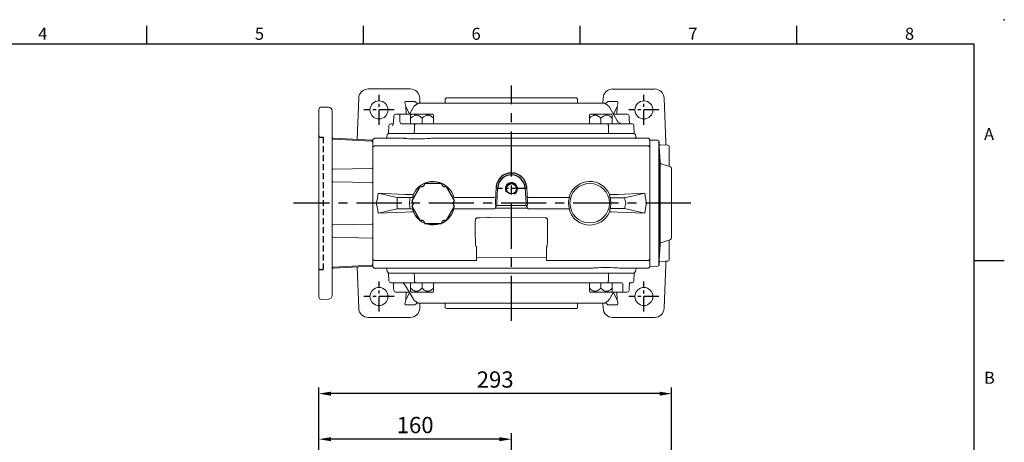
# Model space of a CAD drawing. Extents: x -35 to 1533, y -20 to 980.
# Drawn here: x 582 to 1400, y 629 to 980 of the extents above; entities that cross this region are included whole.
import ezdxf
from ezdxf.enums import TextEntityAlignment as Align

# ---------------------------------------------------------------- set-up
doc = ezdxf.new("R2010")
doc.units = 0
doc.header["$LTSCALE"] = 20
doc.header["$MEASUREMENT"] = 0
doc.linetypes.add('CENTER', pattern=[2, 1.25, -0.25, 0.25, -0.25])
doc.linetypes.add('HIDDEN', pattern=[0.375, 0.25, -0.125])
doc.layers.get('0').update_dxf_attribs({"linetype": 'CONTINUOUS'})
doc.layers.get('DEFPOINTS').update_dxf_attribs({"linetype": 'CONTINUOUS'})
for name, color, linetype in [('CEN', 2, 'CENTER'), ('DIM', 3, 'CONTINUOUS'), ('HID', 6, 'HIDDEN'), ('MAIN', 7, 'CONTINUOUS'), ('THIN', 1, 'CONTINUOUS'), ('TXT', 4, 'CONTINUOUS')]:
    doc.layers.add(name, color=color, linetype=linetype)
doc.styles.add('ATTDEF', font='txt')
doc.styles.get("Standard").update_dxf_attribs({"font": 'SIMPLEX.SHX'})
doc.dimstyles.new('L', dxfattribs={"dimscale": 5, "dimtxt": 2.7, "dimasz": 2, "dimexe": 1, "dimexo": 1, "dimgap": 1, "dimtad": 1, "dimdec": 1, "dimdsep": 46, "dimtxsty": 'Standard', "dimcen": 0, "dimclrd": 256, "dimclre": 256, "dimclrt": 256, "dimadec": 0, "dimazin": 0, "dimtfac": 0.6, "dimtdec": 1, "dimtmove": 0, "dimatfit": 3, "dimfxl": 0, "dimtolj": 1, "dimarcsym": 0})

# ---------------------------------------------------------------- blocks, each defined once
blk = doc.blocks.new('A$C655811D5')
at = {"color": 7, "linetype": 'Continuous', "lineweight": 15}
for p, q in [((5.46, 83.12), (5.46, 99.67)), ((13.04, 86.88), (13.91, 103.92)), ((14.89, 104.87), (21.46, 104.98)), ((21.46, 0), (21.46, 104.98)), ((4.86, 82.93), (11.64, 85.07)), ((3.46, 23.96), (3.46, 81.03)), ((11.64, 19.91), (4.86, 22.05)), ((5.46, 5.32), (5.46, 21.86)), ((13.91, 1.06), (13.04, 18.1)), ((21.46, 0), (14.89, 0.11))]:
    blk.add_line(p, q, dxfattribs=at)
at = {"color": 7, "linetype": 'Continuous', "lineweight": 15, "flags": 128}
for points in [[(13.75, 100.89), (12.96, 100.87), (6.43, 100.67)], [(6.43, 4.32), (8.61, 4.25), (13.75, 4.09)]]:
    blk.add_lwpolyline(points, dxfattribs=at)
at = {"color": 7, "linetype": 'Continuous', "lineweight": 15}
for centre, radius, start, end in [((6.46, 99.67), 1, 91.75727, 180), ((14.91, 103.87), 1, 91, 177.06433), ((5.46, 81.03), 2, 107.52557, 180), ((11.04, 86.98), 2, 287.52557, 357.06433), ((5.46, 23.96), 2, 180, 252.47443), ((11.04, 18), 2, 2.93567, 72.47443), ((6.46, 5.32), 1, 180, 268.24273), ((14.91, 1.11), 1, 182.93567, 269)]:
    blk.add_arc(centre, radius, start, end, dxfattribs=at)
at = {"layer": 'MAIN'}
for p, q in [((13.96, 104.18), (13.96, 0.81)), ((12.96, 18.54), (12.96, 86.44))]:
    blk.add_line(p, q, dxfattribs=at)
blk = doc.blocks.new('*D10')
at = {"layer": 'DEFPOINTS', "color": 0}
for p in [(830.6, 631.49), (830.6, 570.31), (990.6, 553.38)]:
    blk.add_point(p, dxfattribs=at)
at = {"layer": 'DIM', "lineweight": -2}
for p, q in [((830.6, 575.31), (830.6, 636.49)), ((980.6, 631.49), (840.6, 631.49)), ((990.6, 558.38), (990.6, 636.49))]:
    blk.add_line(p, q, dxfattribs=at)
at = {"layer": 'DIM'}
for points in [[(840.6, 633.16), (840.6, 629.82), (830.6, 631.49)], [(980.6, 633.16), (980.6, 629.82), (990.6, 631.49)]]:
    blk.add_solid(points, dxfattribs=at)
at = {"layer": 'DIM', "insert": (910.6, 643.24), "char_height": 13.5, "attachment_point": 5}
blk.add_mtext('\\A1;160', dxfattribs=at)
blk = doc.blocks.new('*D11')
at = {"layer": 'DEFPOINTS', "color": 0}
for p in [(830.6, 669.32), (830.6, 570.31), (1123.6, 499.47)]:
    blk.add_point(p, dxfattribs=at)
at = {"layer": 'DIM', "lineweight": -2}
for p, q in [((830.6, 575.31), (830.6, 674.32)), ((1123.6, 504.47), (1123.6, 674.32)), ((1113.6, 669.32), (840.6, 669.32))]:
    blk.add_line(p, q, dxfattribs=at)
at = {"layer": 'DIM'}
for points in [[(840.6, 670.98), (840.6, 667.65), (830.6, 669.32)], [(1113.6, 670.98), (1113.6, 667.65), (1123.6, 669.32)]]:
    blk.add_solid(points, dxfattribs=at)
at = {"layer": 'DIM', "insert": (977.1, 681.07), "char_height": 13.5, "attachment_point": 5}
blk.add_mtext('\\A1;293', dxfattribs=at)
blk = doc.blocks.new('PA01')
at = {"layer": 'MAIN', "flags": 128}
for points in [[(7.03, 16.5), (-7.03, 16.5)], [(-10.78, 14.33), (-17.8, 2.17)], [(17.8, 2.17), (10.78, 14.33)], [(-17.8, -2.17), (-10.78, -14.33)], [(10.78, -14.33), (17.8, -2.17)], [(-7.03, -16.5), (7.03, -16.5)]]:
    blk.add_lwpolyline(points, dxfattribs=at)
at = {"layer": 'MAIN'}
for centre, start, end in [((-9.53, 16.5), 240, 0), ((9.53, 16.5), 180, 300), ((-19.05, 0), 300, 60), ((19.05, 0), 120, 240), ((-9.53, -16.5), 0, 120), ((9.53, -16.5), 60, 180)]:
    blk.add_arc(centre, 2.5, start, end, dxfattribs=at)
blk = doc.blocks.new('6D1100AG100-1側')
at = {"color": 7, "linetype": 'Continuous', "lineweight": 15, "flags": 128}
for points in [[(34, 27.77), (33.98, 27.85), (33.93, 27.93), (33.84, 28), (33.73, 28.06), (33.58, 28.12), (33.42, 28.16), (33.24, 28.18), (33.05, 28.2)], [(34, 18.2), (33.98, 18.14), (33.93, 18.08), (33.84, 18.03), (33.73, 17.98), (33.58, 17.93), (33.42, 17.9), (33.24, 17.88), (33.05, 17.87)], [(34, -18.2), (33.98, -18.14), (33.93, -18.08), (33.84, -18.03), (33.73, -17.98), (33.58, -17.93), (33.42, -17.9), (33.24, -17.88), (33.05, -17.87)], [(34, -27.77), (33.98, -27.85), (33.93, -27.93), (33.84, -28), (33.73, -28.06), (33.58, -28.12), (33.42, -28.16), (33.24, -28.18), (33.05, -28.2)]]:
    blk.add_lwpolyline(points, dxfattribs=at)
at = {"color": 7, "linetype": 'Continuous', "lineweight": 15}
for centre, start, end in [((33, 54.95), 273, 0), ((33, 54.16), 273, 0), ((33, -54.16), 0, 87), ((33, -54.95), 0, 87)]:
    blk.add_arc(centre, 1, start, end, dxfattribs=at)
at = {"layer": 'HID', "ltscale": 0.5}
for p, q in [((44, 55), (41, 55)), ((44, -55), (41, -55))]:
    blk.add_line(p, q, dxfattribs=at)
at = {"layer": 'HID'}
blk.add_line((41, 55), (41, -55), dxfattribs=at)
at = {"layer": 'HID', "ltscale": 0.5}
for centre, start, end in [((44, 56), 270, 0), ((44, -56), 0, 90)]:
    blk.add_arc(centre, 1, start, end, dxfattribs=at)
at = {"layer": 'MAIN', "lineweight": 15}
for p, q in [((34, -76.67), (34, 76.67)), ((42.92, 79.91), (36.88, 79.66)), ((45, 77.92), (45, -77.92)), ((0, 48.37), (0, 51.27)), ((0, 29.35), (0, 50.48)), ((0, 49.04), (0, 50.48)), ((33.05, 53.95), (0.95, 52.27)), ((33.05, 53.16), (0.95, 51.48)), ((0, 47.46), (0, 49.04)), ((0, 47.46), (0, 48.37)), ((0, 16.98), (0, 29.35)), ((0.95, 28.92), (33.05, 28.2)), ((0, -16.98), (0, 16.98)), ((0.95, 17.32), (33.05, 17.87)), ((0, -29.35), (0, -16.98)), ((0.95, -17.32), (33.05, -17.87)), ((0, -50.48), (0, -29.35)), ((0.95, -28.92), (33.05, -28.2)), ((0, -48.37), (0, -47.46)), ((0, -49.04), (0, -47.46)), ((0, -51.27), (0, -48.37)), ((0, -50.48), (0, -49.04)), ((0.95, -51.48), (33.05, -53.16)), ((0.95, -52.27), (33.05, -53.95)), ((36.88, -79.66), (42.92, -79.91))]:
    blk.add_line(p, q, dxfattribs=at)
at = {"layer": 'MAIN', "lineweight": 15, "flags": 128}
for points in [[(0.95, 28.92), (0.76, 28.93), (0.58, 28.96), (0.42, 29), (0.27, 29.05), (0.16, 29.12), (0.07, 29.19), (0.02, 29.27), (0, 29.35)], [(0.95, 17.32), (0.76, 17.31), (0.58, 17.29), (0.42, 17.25), (0.27, 17.21), (0.16, 17.16), (0.07, 17.11), (0.02, 17.05), (0, 16.98)], [(0.95, -17.32), (0.76, -17.31), (0.58, -17.29), (0.42, -17.25), (0.27, -17.21), (0.16, -17.16), (0.07, -17.11), (0.02, -17.05), (0, -16.98)], [(0.95, -28.92), (0.76, -28.93), (0.58, -28.96), (0.42, -29), (0.27, -29.05), (0.16, -29.12), (0.07, -29.19), (0.02, -29.27), (0, -29.35)]]:
    blk.add_lwpolyline(points, dxfattribs=at)
at = {"layer": 'MAIN', "lineweight": 15}
for centre, radius, start, end in [((37, 76.67), 3, 92.36977, 180), ((43, 77.92), 2, 0, 92.36977), ((1, 51.27), 1, 93, 180), ((1, 50.48), 1, 93, 180), ((1, -50.48), 1, 180, 267), ((1, -51.27), 1, 180, 267), ((37, -76.67), 3, 180, 267.63023), ((43, -77.92), 2, 267.63023, 0)]:
    blk.add_arc(centre, radius, start, end, dxfattribs=at)
blk = doc.blocks.new('5D1100DMB-1上視')
at = {"layer": 'MAIN', "lineweight": 15}
for p, q in [((-102, 0), (-101.77, -6.55)), ((-102, 0), (-85.37, 0)), ((-85.37, 0), (-80.67, 0)), ((-80.67, 0), (80.67, 0)), ((80.67, 0), (85.37, 0)), ((85.37, 0), (102, 0)), ((101.77, -6.55), (102, 0)), ((-83.82, -8), (-100.27, -8)), ((-79.9, -8), (-83.82, -8)), ((-83.75, -8), (-74.25, -8)), ((-83.75, -8), (-83.75, -12.59)), ((79.9, -8), (-79.9, -8)), ((-74.25, -8), (-64.75, -8)), ((-74.25, -8), (-74.25, -12.59)), ((-64.75, -8), (-64.75, -12.59)), ((64.75, -8), (74.25, -8)), ((64.75, -8), (64.75, -12.59)), ((74.25, -8), (83.75, -8)), ((74.25, -8), (74.25, -12.59)), ((83.82, -8), (79.9, -8)), ((83.75, -8), (83.75, -12.59)), ((91.5, -8), (83.82, -8)), ((100.27, -8), (98.36, -8)), ((-87.41, -16), (-96.22, -16)), ((-87.89, -10.5), (-81.35, -21.84)), ((-84.72, -16), (-87.41, -16)), ((-83.75, -12.59), (-83.75, -15.13)), ((-83.39, -15.75), (-83.75, -15.13)), ((-82.96, -16), (-65.53, -16)), ((-64.75, -15.13), (-65.1, -15.75)), ((-64.75, -12.59), (-64.75, -15.13)), ((64.75, -12.59), (64.75, -15.13)), ((65.1, -15.75), (64.75, -15.13)), ((65.53, -16), (82.96, -16)), ((87.41, -16), (79.8, -16)), ((81.35, -21.84), (84.72, -16)), ((83.75, -15.13), (83.39, -15.75)), ((83.75, -12.59), (83.75, -15.13)), ((92.61, -16), (87.41, -16)), ((92.61, -16), (92.61, -14.63)), ((96.22, -16), (92.61, -16)), ((-79.52, -23.67), (-77.21, -25)), ((77.21, -25), (79.52, -23.67)), ((-77.21, -25), (77.21, -25)), ((-55, -25), (-55, -28.8)), ((-55, -28.8), (-54, -29.5)), ((54, -29.5), (-54, -29.5)), ((54, -29.5), (55, -28.8)), ((55, -28.8), (55, -25))]:
    blk.add_line(p, q, dxfattribs=at)
at = {"layer": 'MAIN', "lineweight": 15, "flags": 128}
for points in [[(-80.67, 0), (-80.56, -3.95), (-80.49, -6.55)], [(80.49, -6.55), (80.56, -3.95), (80.67, 0)], [(-79.9, -8), (-80.01, -7.97), (-80.12, -7.89), (-80.22, -7.76), (-80.31, -7.58), (-80.38, -7.36), (-80.44, -7.11), (-80.48, -6.84), (-80.49, -6.55)], [(79.9, -8), (80.01, -7.97), (80.12, -7.89), (80.22, -7.76), (80.31, -7.58), (80.38, -7.36), (80.44, -7.11), (80.48, -6.84), (80.49, -6.55)], [(92.66, -10.74), (92.61, -9.79), (92.43, -8.98), (92.13, -8.38), (91.74, -8.05), (91.5, -8)], [(-97.92, -10.69), (-97.87, -11.66), (-97.72, -14.58)], [(-74.25, -12.59), (-74.86, -13.17), (-75.5, -13.71), (-76.19, -14.2), (-76.91, -14.62), (-77.32, -14.8), (-77.74, -14.94), (-78.17, -15.05), (-78.61, -15.12), (-79.05, -15.13), (-79.48, -15.11), (-79.93, -15.03), (-80.37, -14.91), (-80.9, -14.7), (-81.42, -14.44), (-81.93, -14.12), (-82.42, -13.76), (-83.1, -13.2), (-83.75, -12.59)], [(-64.75, -12.59), (-65.36, -13.17), (-66, -13.71), (-66.69, -14.2), (-67.41, -14.62), (-67.82, -14.8), (-68.24, -14.94), (-68.67, -15.05), (-69.11, -15.12), (-69.55, -15.13), (-69.98, -15.11), (-70.43, -15.03), (-70.87, -14.91), (-71.4, -14.7), (-71.92, -14.44), (-72.43, -14.12), (-72.92, -13.76), (-73.6, -13.2), (-74.25, -12.59)], [(74.25, -12.59), (73.63, -13.17), (72.99, -13.71), (72.3, -14.2), (71.58, -14.62), (71.17, -14.8), (70.76, -14.94), (70.32, -15.05), (69.88, -15.12), (69.44, -15.13), (69.01, -15.11), (68.56, -15.03), (68.13, -14.91), (67.59, -14.7), (67.07, -14.44), (66.56, -14.12), (66.07, -13.76), (65.39, -13.2), (64.75, -12.59)], [(83.75, -12.59), (83.13, -13.17), (82.49, -13.71), (81.8, -14.2), (81.08, -14.62), (80.67, -14.8), (80.26, -14.94), (79.82, -15.05), (79.38, -15.12), (78.94, -15.13), (78.51, -15.11), (78.06, -15.03), (77.63, -14.91), (77.09, -14.7), (76.57, -14.44), (76.06, -14.12), (75.57, -13.76), (74.89, -13.2), (74.25, -12.59)], [(97.72, -14.58), (97.77, -13.61), (97.92, -10.69)]]:
    blk.add_lwpolyline(points, dxfattribs=at)
at = {"layer": 'MAIN', "lineweight": 15}
for centre, radius, start, end in [((-100.27, -6.5), 1.5, 182, 270), ((-112.21, -11.16), 14.29, 1.90873, 12.79218), ((-92.22, -13), 5, 30, 90), ((107.86, -10.61), 9.94, 161.66564, 180.43773), ((100.27, -6.5), 1.5, 270, 358), ((-96.22, -14.5), 1.5, 183.0186, 270), ((-82.96, -15.5), 0.5, 210, 270), ((-65.53, -15.5), 0.5, 270, 330), ((65.53, -15.5), 0.5, 210, 270), ((82.96, -15.5), 0.5, 270, 330), ((96.22, -14.5), 1.5, 270, 356.9814), ((-77.02, -19.34), 5, 210, 240), ((77.02, -19.34), 5, 300, 330)]:
    blk.add_arc(centre, radius, start, end, dxfattribs=at)
blk.add_ellipse((-102, 345.96), major_axis=(0, 2452.72), ratio=0.080217, start_param=4.564838, end_param=4.566442, dxfattribs=at)
blk = doc.blocks.new('5D1100DMB-1下視')
at = {"layer": 'MAIN', "lineweight": 15}
for p, q in [((-77.21, 25), (-79.52, 23.67)), ((77.21, 25), (-77.21, 25)), ((-54, 29.5), (-55, 28.8)), ((-55, 28.8), (-55, 25)), ((-54, 29.5), (54, 29.5)), ((55, 28.8), (54, 29.5)), ((55, 25), (55, 28.8)), ((79.52, 23.67), (77.21, 25)), ((-81.35, 21.84), (-84.72, 16)), ((87.89, 10.5), (81.35, 21.84)), ((-96.22, 16), (-92.61, 16)), ((-92.61, 16), (-92.61, 14.63)), ((-92.61, 16), (-87.41, 16)), ((-87.41, 16), (-79.8, 16)), ((-83.39, 15.75), (-83.75, 15.13)), ((-83.75, 12.59), (-83.75, 15.13)), ((-83.75, 8), (-83.75, 12.59)), ((-82.96, 16), (-65.53, 16)), ((-74.25, 8), (-74.25, 12.59)), ((-64.75, 15.13), (-65.1, 15.75)), ((-64.75, 12.59), (-64.75, 15.13)), ((-64.75, 8), (-64.75, 12.59)), ((65.1, 15.75), (64.75, 15.13)), ((64.75, 12.59), (64.75, 15.13)), ((64.75, 8), (64.75, 12.59)), ((65.53, 16), (82.96, 16)), ((74.25, 8), (74.25, 12.59)), ((83.75, 15.13), (83.39, 15.75)), ((83.75, 12.59), (83.75, 15.13)), ((83.75, 8), (83.75, 12.59)), ((84.72, 16), (87.41, 16)), ((87.41, 16), (96.22, 16)), ((-101.77, 6.55), (-102, 0)), ((-85.37, 0), (-102, 0)), ((-100.27, 8), (-98.36, 8)), ((-91.5, 8), (-83.82, 8)), ((-80.67, 0), (-85.37, 0)), ((-83.82, 8), (-79.9, 8)), ((-83.75, 8), (-74.25, 8)), ((80.67, 0), (-80.67, 0)), ((-79.9, 8), (79.9, 8)), ((-74.25, 8), (-64.75, 8)), ((64.75, 8), (74.25, 8)), ((74.25, 8), (83.75, 8)), ((79.9, 8), (83.82, 8)), ((85.37, 0), (80.67, 0)), ((83.82, 8), (100.27, 8)), ((102, 0), (85.37, 0)), ((102, 0), (101.77, 6.55))]:
    blk.add_line(p, q, dxfattribs=at)
at = {"layer": 'MAIN', "lineweight": 15, "flags": 128}
for points in [[(-97.9, 10.66), (-97.93, 10.16), (-98.09, 8.73), (-98.32, 7.57), (-98.59, 6.81), (-98.87, 6.55)], [(-97.69, 14.55), (-97.77, 13.02), (-97.9, 10.66)], [(-92.66, 10.74), (-92.61, 9.79), (-92.43, 8.98), (-92.13, 8.38), (-91.74, 8.05), (-91.5, 8)], [(-74.25, 12.59), (-74.86, 13.17), (-75.5, 13.71), (-76.19, 14.2), (-76.91, 14.62), (-77.32, 14.8), (-77.74, 14.94), (-78.17, 15.05), (-78.61, 15.12), (-79.05, 15.13), (-79.48, 15.11), (-79.93, 15.03), (-80.37, 14.91), (-80.9, 14.7), (-81.42, 14.44), (-81.93, 14.12), (-82.42, 13.76), (-83.1, 13.2), (-83.75, 12.59)], [(-64.75, 12.59), (-65.36, 13.17), (-66, 13.71), (-66.69, 14.2), (-67.41, 14.62), (-67.82, 14.8), (-68.24, 14.94), (-68.67, 15.05), (-69.11, 15.12), (-69.55, 15.13), (-69.98, 15.11), (-70.43, 15.03), (-70.87, 14.91), (-71.4, 14.7), (-71.92, 14.44), (-72.43, 14.12), (-72.92, 13.76), (-73.6, 13.2), (-74.25, 12.59)], [(74.25, 12.59), (73.63, 13.17), (72.99, 13.71), (72.3, 14.2), (71.58, 14.62), (71.17, 14.8), (70.76, 14.94), (70.32, 15.05), (69.88, 15.12), (69.44, 15.13), (69.01, 15.11), (68.56, 15.03), (68.13, 14.91), (67.59, 14.7), (67.07, 14.44), (66.56, 14.12), (66.07, 13.76), (65.39, 13.2), (64.75, 12.59)], [(83.75, 12.59), (83.13, 13.17), (82.49, 13.71), (81.8, 14.2), (81.08, 14.62), (80.67, 14.8), (80.26, 14.94), (79.82, 15.05), (79.38, 15.12), (78.94, 15.13), (78.51, 15.11), (78.06, 15.03), (77.63, 14.91), (77.09, 14.7), (76.57, 14.44), (76.06, 14.12), (75.57, 13.76), (74.89, 13.2), (74.25, 12.59)], [(97.92, 10.69), (97.87, 11.66), (97.72, 14.58)], [(-80.49, 6.55), (-80.56, 3.95), (-80.67, 0)], [(-79.9, 8), (-80.01, 7.97), (-80.12, 7.89), (-80.22, 7.76), (-80.31, 7.58), (-80.38, 7.36), (-80.44, 7.11), (-80.48, 6.84), (-80.49, 6.55)], [(79.9, 8), (80.01, 7.97), (80.12, 7.89), (80.22, 7.76), (80.31, 7.58), (80.38, 7.36), (80.44, 7.11), (80.48, 6.84), (80.49, 6.55)], [(80.67, 0), (80.56, 3.95), (80.49, 6.55)]]:
    blk.add_lwpolyline(points, dxfattribs=at)
at = {"layer": 'MAIN', "lineweight": 15}
for centre, radius, start, end in [((-77.02, 19.34), 5, 120, 150), ((77.02, 19.34), 5, 30, 60), ((-96.21, 14.52), 1.49, 90.52041, 178.55922), ((-82.96, 15.5), 0.5, 90, 150), ((-79.8, 14.5), 1.5, 89.93442, 89.96883), ((-65.53, 15.5), 0.5, 30, 90), ((65.53, 15.5), 0.5, 90, 150), ((82.96, 15.5), 0.5, 30, 90), ((92.22, 13), 5, 210, 270), ((96.22, 14.5), 1.5, 3.0186, 90), ((112.21, 11.16), 14.29, 181.90886, 192.79183), ((-100.27, 6.5), 1.5, 90, 178), ((100.27, 6.5), 1.5, 2, 90)]:
    blk.add_arc(centre, radius, start, end, dxfattribs=at)
blk.add_ellipse((102, -345.96), major_axis=(0, 2452.72), ratio=0.080217, start_param=1.423245, end_param=1.424849, dxfattribs=at)
blk = doc.blocks.new('M10')
at = {"layer": 'MAIN'}
blk.add_circle((0, 0), 4.25, dxfattribs=at)
at = {"layer": 'THIN'}
blk.add_arc((0, 0), 5, 300.0912, 210, dxfattribs=at)
blk = doc.blocks.new('GJA420')
at = {"color": 0}
for p, q in [((137.5, 195), (137.5, 192)), ((173.5, 195), (173.5, 192)), ((209.5, 195), (209.5, 192)), ((245.5, 195), (245.5, 192)), ((0, 192), (275, 192)), ((275, 0), (275, 192)), ((275, 156), (280, 156))]:
    blk.add_line(p, q, dxfattribs=at)
blk.add_point((280, 196), dxfattribs=at)
blk.add_point((280, 196), dxfattribs=at)
for s, p in [('4', (119.5, 192.66)), ('5', (155.5, 192.66)), ('6', (191.5, 192.66)), ('7', (227.5, 192.66)), ('8', (263.5, 192.66)), ('A', (276.63, 176)), ('B', (276.63, 135.5))]:
    blk.add_text(s, height=2, dxfattribs=at).set_placement(p)
at = {"color": 4, "style": 'ATTDEF'}
blk.add_attdef('料號', text='', height=2.5, dxfattribs=at).set_placement((120.5, 3), align=Align.MIDDLE_LEFT)
for tag, p in [('比例', (200.5, 3)), ('版本', (236.5, 3))]:
    blk.add_attdef(tag, text='', height=2.5, dxfattribs=at).set_placement(p, align=Align.MIDDLE_CENTER)

msp = doc.modelspace()

# ---------------------------------------------------------------- linework, layer by layer
at = {"color": 7, "linetype": 'Continuous', "lineweight": 15}
for p, q in [((906.55, 922.43), (871.64, 922.43)), ((1109.55, 922.42), (1074.64, 922.42)), ((863.75, 914.8), (862.55, 880.46)), ((905.95, 901.65), (902.78, 908.01)), ((902.78, 908.01), (903.02, 901.53)), ((910.37, 911.95), (903.04, 911.95)), ((914.6, 910.53), (914.45, 914.8)), ((1066.75, 914.8), (1066.6, 910.53)), ((1078.16, 911.95), (1070.83, 911.95)), ((1078.41, 908.01), (1075.24, 901.65)), ((1078.17, 901.53), (1078.41, 908.01)), ((1118.72, 878.29), (1117.45, 914.8)), ((887.46, 884.54), (887.17, 882.47)), ((888.77, 885.53), (887.46, 884.54)), ((888.77, 885.53), (903.77, 885.53)), ((903.77, 885.53), (919.56, 885.53)), ((919.56, 885.53), (927, 885.53)), ((927, 885.53), (933.69, 885.53)), ((927, 885.53), (933.69, 885.53)), ((933.69, 885.53), (1073.12, 885.53)), ((933.69, 885.53), (1073.12, 885.53)), ((933.69, 885.53), (1092.42, 885.53)), ((1093.74, 884.54), (1092.42, 885.53)), ((1094.03, 882.48), (1093.74, 884.54)), ((875.6, 880.44), (876.76, 881.53)), ((875.6, 874.18), (875.6, 880.44)), ((875.6, 874.18), (876.73, 875.2)), ((876.76, 881.53), (893.31, 881.53)), ((893.92, 881.53), (893.31, 881.53)), ((899.08, 881.53), (893.92, 881.53)), ((930.4, 881.53), (927.24, 881.53)), ((932.52, 881.53), (930.4, 881.53)), ((1078.93, 881.53), (1074.9, 881.53)), ((1087.28, 881.53), (1078.93, 881.53)), ((1087.88, 881.53), (1087.28, 881.53)), ((1104.51, 881.53), (1087.88, 881.53)), ((1104.51, 881.53), (1105.6, 880.36)), ((1105.6, 874.11), (1104.54, 875.2)), ((1105.6, 880.36), (1105.6, 874.11)), ((1118.73, 875.76), (1118.72, 878.29)), ((875.6, 866.91), (875.6, 874.18)), ((1105.6, 874.11), (1105.6, 866.88)), ((875.6, 827.53), (875.6, 866.91)), ((875.6, 827.53), (875.6, 866.91)), ((875.6, 827.53), (875.6, 866.91)), ((875.6, 827.53), (875.6, 866.91)), ((1105.6, 866.88), (1105.6, 827.53)), ((1105.6, 866.88), (1105.6, 827.53)), ((879.84, 835.78), (895.67, 832.27)), ((907.1, 834.72), (907.58, 834.67)), ((977.36, 827.53), (977.81, 841.04)), ((979.11, 840.12), (978.45, 827.53)), ((1002.74, 827.53), (1002.08, 840.12)), ((1003.4, 840.9), (1003.84, 827.53)), ((1074.1, 834.72), (1073.61, 834.67)), ((1101.36, 835.78), (1084.45, 832.03)), ((875.6, 788.14), (875.6, 827.53)), ((875.6, 788.14), (875.6, 827.53)), ((875.6, 788.14), (875.6, 827.53)), ((875.6, 788.14), (875.6, 827.53)), ((878.3, 827.53), (876.68, 827.53)), ((895.67, 832.27), (895.6, 827.53)), ((895.6, 827.53), (895.67, 822.79)), ((906.59, 832.27), (895.67, 832.27)), ((906.59, 832.27), (906.97, 832.24)), ((942.42, 832.87), (942.17, 834.21)), ((944.23, 832.24), (944.61, 832.27)), ((975.57, 832.27), (944.61, 832.27)), ((977.51, 824.66), (977.36, 827.53)), ((978.45, 827.53), (978.55, 825.76)), ((1002.65, 825.76), (1002.74, 827.53)), ((1003.84, 827.53), (1003.69, 824.66)), ((1036.59, 832.27), (1005.63, 832.27)), ((1036.59, 832.27), (1036.97, 832.24)), ((1039.02, 834.21), (1038.78, 832.87)), ((1074.27, 832), (1074.67, 832.03)), ((1084.45, 832.03), (1074.67, 832.03)), ((1085.6, 827.53), (1084.45, 832.03)), ((1084.45, 823.03), (1085.6, 827.53)), ((1104.6, 827.53), (1102.89, 827.53)), ((1105.6, 827.53), (1105.6, 788.17)), ((1105.6, 827.53), (1105.6, 788.17)), ((1105.6, 827.53), (1105.6, 788.17)), ((1105.6, 827.53), (1105.6, 788.17)), ((879.84, 819.27), (895.67, 822.79)), ((895.67, 822.79), (906.59, 822.79)), ((906.97, 822.81), (906.59, 822.79)), ((907.58, 820.39), (907.1, 820.34)), ((942.17, 820.84), (942.42, 822.18)), ((944.61, 822.79), (944.23, 822.81)), ((944.61, 822.79), (975.57, 822.79)), ((1003.92, 823.39), (977.27, 823.39)), ((977.49, 824.3), (977.51, 824.66)), ((978.55, 825.76), (977.51, 824.66)), ((978.55, 825.76), (1002.65, 825.76)), ((1003.69, 824.66), (1002.65, 825.76)), ((1003.69, 824.66), (1003.7, 824.3)), ((1005.62, 822.79), (1036.59, 822.79)), ((1036.97, 822.81), (1036.59, 822.79)), ((1038.78, 822.18), (1039.02, 820.84)), ((1073.61, 820.39), (1074.1, 820.34)), ((1074.67, 823.03), (1074.27, 823.05)), ((1074.67, 823.03), (1084.45, 823.03)), ((1101.36, 819.27), (1084.45, 823.03)), ((960.6, 810.33), (960.6, 801.99)), ((972.03, 815.53), (970.62, 815.53)), ((1018.6, 815.52), (972.03, 815.53)), ((1020.6, 810.33), (1020.6, 810.8)), ((1020.6, 801.99), (1020.6, 810.33)), ((875.6, 780.87), (875.6, 788.14)), ((875.6, 780.87), (875.6, 788.14)), ((875.6, 780.87), (875.6, 788.14)), ((875.6, 780.87), (875.6, 788.14)), ((961.1, 791.52), (961.6, 791.46)), ((961.6, 791.46), (961.6, 784.05)), ((1019.6, 791.46), (1020.1, 791.52)), ((1019.6, 784.05), (1019.6, 791.46)), ((1105.6, 788.17), (1105.6, 780.94)), ((1105.6, 788.17), (1105.6, 780.94)), ((1105.6, 788.17), (1105.6, 780.94)), ((1105.6, 788.17), (1105.6, 780.94)), ((875.6, 780.87), (876.73, 779.85)), ((875.6, 774.61), (875.6, 780.87)), ((1105.6, 780.94), (1104.54, 779.85)), ((1105.6, 780.94), (1105.6, 774.69)), ((1118.72, 776.83), (1118.74, 779.29)), ((1118.72, 776.6), (1118.73, 779.29)), ((862.55, 774.59), (863.75, 740.25)), ((875.6, 774.61), (876.76, 773.53)), ((875.6, 774.61), (875.6, 774.61)), ((875.6, 774.61), (876.32, 773.94)), ((876.32, 773.94), (876.76, 773.53)), ((876.76, 773.53), (936.43, 773.53)), ((876.76, 773.53), (876.76, 773.53)), ((887.17, 772.57), (887.43, 770.69)), ((887.43, 770.69), (888.6, 769.53)), ((906.07, 769.53), (888.6, 769.53)), ((908, 769.53), (906.07, 769.53)), ((1092.36, 769.53), (908, 769.53)), ((1044.63, 773.53), (1050.94, 773.53)), ((1050.94, 773.53), (1053.96, 773.53)), ((1081.55, 773.53), (1104.51, 773.53)), ((1092.6, 769.53), (1092.36, 769.53)), ((1092.6, 769.53), (1093.76, 770.69)), ((1093.76, 770.69), (1094.03, 772.58)), ((1104.99, 774.03), (1104.51, 773.53)), ((1104.6, 773.62), (1104.51, 773.53)), ((1105.6, 774.69), (1104.99, 774.03)), ((1117.45, 740.25), (1118.72, 776.6)), ((903.02, 753.53), (902.78, 747.04)), ((902.78, 747.04), (905.95, 753.4)), ((1075.24, 753.4), (1078.41, 747.04)), ((1078.41, 747.04), (1078.17, 753.53)), ((914.45, 740.25), (914.59, 744.53)), ((1066.6, 744.53), (1066.75, 740.25)), ((903.04, 743.1), (910.37, 743.1)), ((1070.83, 743.1), (1078.16, 743.1)), ((871.64, 732.63), (906.55, 732.63)), ((1074.64, 732.63), (1109.55, 732.63))]:
    msp.add_line(p, q, dxfattribs=at)
at = {"color": 7, "linetype": 'Continuous', "lineweight": 15, "flags": 128}
for points in [[(912.71, 910.14), (912.55, 910.3), (911.75, 910.93), (910.77, 911.67)], [(1070.43, 911.67), (1070.01, 911.35), (1069.1, 910.67), (1068.48, 910.14)], [(876.73, 875.2), (901.13, 875.19), (945.85, 875.17), (990.6, 875.17), (1035.36, 875.17), (1080.09, 875.19), (1104.54, 875.2)], [(923, 881.39), (922, 881.32), (920.33, 881.23), (918.46, 881.13), (916.42, 881.05), (914.29, 881), (912.09, 880.98), (909.9, 881), (907.77, 881.05), (905.78, 881.13), (903.98, 881.22), (902.42, 881.32), (901.16, 881.42), (900.22, 881.49), (899.64, 881.52), (899.43, 881.53), (899.59, 881.53), (900.12, 881.53), (901, 881.53), (902.21, 881.53)], [(1074.9, 881.53), (1064.23, 881.53), (1053.33, 881.53), (1042.25, 881.53), (1030.67, 881.53), (1018.96, 881.52), (1007.16, 881.51), (994.81, 881.5), (982.44, 881.51), (970.11, 881.52), (957.44, 881.53), (944.89, 881.53), (932.52, 881.53)], [(1094.34, 881.53), (1094.08, 882.2), (1094.06, 882.48)], [(878.3, 827.53), (879.33, 831.53), (879.84, 835.78)], [(907.1, 834.72), (902.25, 834.88), (879.84, 835.78)], [(907.58, 834.67), (908.19, 834.62), (908.7, 834.7), (909.1, 834.91), (909.24, 835.07), (909.24, 835.07)], [(909.24, 835.07), (908.83, 833.23), (908.78, 832.87)], [(1072.45, 832.61), (1072.12, 834.45), (1071.96, 835.07)], [(1073.61, 834.67), (1073, 834.62), (1072.5, 834.7), (1072.1, 834.91), (1071.96, 835.07), (1071.96, 835.07)], [(1074.1, 834.72), (1078.94, 834.88), (1101.36, 835.78)], [(1101.36, 835.78), (1101.84, 831.65), (1102.89, 827.53)], [(879.84, 819.27), (879.35, 823.4), (878.3, 827.53)], [(906.97, 832.24), (907.59, 832.23), (908.11, 832.34), (908.53, 832.57), (908.78, 832.87), (908.78, 832.87)], [(1036.97, 832.24), (1037.59, 832.23), (1038.11, 832.34), (1038.53, 832.57), (1038.78, 832.87), (1038.78, 832.87)], [(1038.78, 832.87), (1038.04, 828.93), (1038, 827.53)], [(1038, 827.53), (1038.42, 823.54), (1038.78, 822.18)], [(1074.27, 832), (1073.66, 831.99), (1073.14, 832.09), (1072.72, 832.29), (1072.45, 832.6), (1072.45, 832.61)], [(1102.89, 827.53), (1101.87, 823.53), (1101.36, 819.27)], [(879.84, 819.27), (902.25, 820.17), (907.1, 820.34)], [(906.97, 822.81), (907.59, 822.82), (908.11, 822.71), (908.53, 822.48), (908.78, 822.18), (908.78, 822.18)], [(908.78, 822.18), (909.14, 820.33), (909.24, 819.98)], [(1071.96, 819.98), (1072.36, 821.82), (1072.45, 822.45)], [(1101.36, 819.27), (1078.94, 820.17), (1074.1, 820.34)], [(960.61, 813.55), (960.6, 812.3), (960.6, 810.33)], [(970.62, 815.53), (964.6, 815.52), (962.6, 815.52)], [(1020.6, 810.8), (1020.6, 811.58), (1020.59, 813.55)], [(960.6, 801.99), (960.6, 800.04), (960.62, 797.19), (960.67, 795.28), (960.73, 794), (960.78, 793.14), (960.84, 792.57), (960.89, 792.18), (960.93, 791.93), (960.97, 791.76), (961.03, 791.6), (961.06, 791.55), (961.08, 791.53), (961.09, 791.52), (961.1, 791.52)], [(1020.1, 791.52), (1020.11, 791.53), (1020.13, 791.54), (1020.16, 791.59), (1020.23, 791.77), (1020.35, 792.54), (1020.54, 795.76), (1020.58, 797.52), (1020.6, 801.99)], [(961.59, 779.88), (960.6, 779.88), (918.35, 779.87), (876.73, 779.85)], [(961.59, 782.62), (961.59, 781.85), (961.59, 779.88)], [(1019.61, 782.62), (990.6, 782.5), (961.59, 782.62)], [(1019.6, 779.88), (1019.6, 780.57), (1019.61, 782.62)], [(1104.54, 779.85), (1062.85, 779.87), (1020.6, 779.88), (1019.6, 779.88)], [(886.86, 773.53), (887.12, 772.85), (887.14, 772.58)], [(936.43, 773.53), (938.95, 773.53), (950.52, 773.53), (962.24, 773.53), (974.04, 773.54), (986.38, 773.55), (998.76, 773.55), (1011.09, 773.54), (1023.76, 773.53), (1036.31, 773.53), (1048.68, 773.53)], [(1058.19, 773.66), (1059.2, 773.73), (1060.84, 773.83), (1062.74, 773.92), (1064.74, 774), (1066.91, 774.05), (1069.08, 774.07), (1071.3, 774.05), (1073.4, 774.01), (1075.42, 773.93), (1077.2, 773.83), (1078.78, 773.73), (1080.02, 773.64), (1080.97, 773.57), (1081.55, 773.53), (1081.77, 773.53), (1081.61, 773.53), (1081.47, 773.53)], [(910.77, 743.38), (911.19, 743.7), (912.09, 744.38), (912.72, 744.91)], [(1068.48, 744.92), (1068.64, 744.75), (1069.44, 744.13), (1070.43, 743.38)]]:
    msp.add_lwpolyline(points, dxfattribs=at)
at = {"color": 7, "linetype": 'Continuous', "lineweight": 15}
for centre in [(880.6, 905.03), (1100.6, 905.03), (880.6, 750.03), (1100.6, 750.03)]:
    msp.add_circle(centre, 7.5, dxfattribs=at)
for centre, radius, start, end in [((871.64, 914.53), 7.9, 90, 178), ((906.55, 914.53), 7.9, 2, 90), ((1074.64, 914.53), 7.9, 90, 178), ((1109.55, 914.53), 7.9, 2, 90), ((885.5, 882.43), 1.65, 326.72159, 1.42394), ((927.21, 816.73), 64.8, 89.9776, 93.72261), ((925.52, 827.76), 17.86, 21.17699, 155.79468), ((1055.67, 827.75), 17.86, 24.21191, 158.81509), ((1055.6, 827.53), 16.4, 0, 180), ((943.75, 833.88), 1.7, 218.32238, 286.19448), ((1055.6, 827.53), 16.4, 180, 0), ((1055.6, 827.53), 17.6, 0, 16.77277), ((1055.6, 827.53), 17.6, 343.22723, 0), ((908.13, 818.94), 1.55, 44.41265, 110.89171), ((925.52, 827.3), 17.86, 204.21191, 338.81509), ((943.75, 821.17), 1.7, 73.80552, 141.67762), ((1037.44, 821.17), 1.7, 38.32238, 106.19448), ((1055.67, 827.29), 17.86, 201.17699, 335.79468), ((1073.06, 818.94), 1.55, 69.10829, 135.58735), ((1073.78, 821.39), 1.73, 73.64599, 140.22461), ((962.6, 813.53), 1.99, 90.06464, 178.91386), ((1018.6, 813.53), 1.99, 0.86821, 89.93877), ((216.88, 787.06), 744.72, 359.65769, 359.76854), ((2129.8, 788.91), 1110.21, 180.25062, 180.32476), ((1053.98, 838.32), 64.8, 269.9776, 273.72261), ((1095.7, 772.62), 1.65, 146.72159, 181.42394), ((871.64, 740.53), 7.9, 182, 270), ((906.55, 740.53), 7.9, 270, 358), ((1074.64, 740.53), 7.9, 182, 270), ((1109.55, 740.53), 7.9, 270, 358)]:
    msp.add_arc(centre, radius, start, end, dxfattribs=at)
for centre, major_axis, ratio, start_param, end_param in [((907.45, 902), (5, -10.04), 0.178334, 2.89328, 3.984445), ((914.77, 902), (5, -10.04), 0.178334, 2.768009, 2.89328), ((1066.42, 902), (-5, -10.04), 0.178334, 3.389905, 3.515176), ((1073.75, 902), (-5, -10.04), 0.178334, 2.29874, 3.389905), ((925.6, 827.5), (0, -19.6), 0.999971, 4.466827, 4.711148), ((925.6, 827.55), (0, -19.6), 0.999971, 4.71363, 4.957951), ((975.62, 833.48), (-2, -0.05), 0.604367, 1.531214, 3.010514), ((1005.58, 833.48), (-2, 0.05), 0.604367, 0.131078, 1.610379), ((1005.7, 834.7), (-0.21, -2.43), 0.821221, 0.069731, 0.07238), ((975.51, 824.01), (-2, 0.06), 0.60884, 1.620346, 2.662838), ((975.49, 824.5), (0.57, -2.14), 0.898459, 0.809044, 1.245852), ((1005.71, 824.5), (-0.57, -2.14), 0.898459, 5.037333, 5.474141), ((1005.68, 824.01), (-2, -0.06), 0.60884, 0.478754, 1.521247), ((1116.71, 773.55), (-1.45, -5), 0.280067, 2.303293, 2.363762), ((907.45, 753.05), (-5, -10.04), 0.178334, 5.440333, 6.531498), ((1073.75, 753.05), (5, -10.04), 0.178334, 6.034873, 7.126038), ((914.77, 753.05), (-5, -10.04), 0.178334, 0.248312, 0.373584), ((1066.42, 753.05), (5, -10.04), 0.178334, 5.909602, 6.034873)]:
    msp.add_ellipse(centre, major_axis=major_axis, ratio=ratio, start_param=start_param, end_param=end_param, dxfattribs=at)
at = {"layer": 'CEN', "ltscale": 1.5}
for p, q in [((990.6, 729.74), (990.6, 925.31)), ((1139.49, 827.53), (809.52, 827.53))]:
    msp.add_line(p, q, dxfattribs=at)
at = {"layer": 'CEN', "ltscale": 0.5}
for p, q in [((880.6, 892.53), (880.6, 917.53)), ((1100.6, 892.53), (1100.6, 917.53)), ((893.1, 905.03), (868.1, 905.03)), ((1113.1, 905.03), (1088.1, 905.03)), ((1003.1, 839.78), (978.1, 839.78)), ((880.6, 737.53), (880.6, 762.53)), ((1100.6, 737.53), (1100.6, 762.53)), ((893.1, 750.03), (868.1, 750.03)), ((1113.1, 750.03), (1088.1, 750.03))]:
    msp.add_line(p, q, dxfattribs=at)
at = {"layer": 'MAIN'}
for centre, radius, start, end in [((990.6, 839.78), 12.85, 4.98363, 174.39074), ((990.6, 839.53), 11.5, 2.98501, 177.01499)]:
    msp.add_arc(centre, radius, start, end, dxfattribs=at)

# ---------------------------------------------------------------- block references
at = {"layer": 'DIM', "xscale": 5, "yscale": 5, "zscale": 5}
msp.add_blockref('GJA420', (0, 0), dxfattribs=at)
at = {"layer": 'DIM', "rotation": 180}
msp.add_blockref('6D1100AG100-1側', (875.6, 827.53), dxfattribs=at)
at = {"layer": 'MAIN', "xscale": -1}
msp.add_blockref('A$C655811D5', (1127.06, 775.03), dxfattribs=at)
at = {"layer": 'MAIN'}
for name, p in [('PA01', (925.6, 827.28)), ('M10', (990.6, 839.53))]:
    msp.add_blockref(name, p, dxfattribs=at)
at = {"layer": 'TXT'}
for name, p in [('5D1100DMB-1下視', (990.6, 885.53)), ('5D1100DMB-1上視', (990.6, 769.53))]:
    msp.add_blockref(name, p, dxfattribs=at)

# ---------------------------------------------------------------- dimensions: what is measured, and where the dimension line sits
at = {"layer": 'DIM'}
for base, p1, picture, middle in [((830.6, 669.32), (1123.6, 499.47), '*D11', (977.1, 669.32)), ((830.6, 631.49), (990.6, 553.38), '*D10', (910.6, 631.49))]:
    dim = msp.add_linear_dim(base=base, p1=p1, p2=(830.6, 570.31), dimstyle='L', dxfattribs=at)
    dim.commit()
    dim.dimension.update_dxf_attribs({"geometry": picture, "text_midpoint": middle, "dimtype": 160})

doc.saveas('drawing.dxf')
